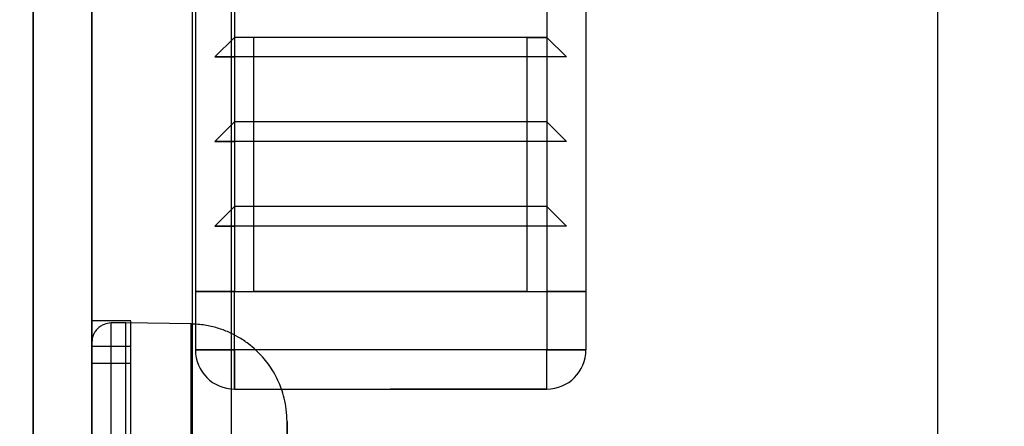
# Model space of a CAD drawing. Units: millimetres. Extents: x 14988 to 26317, y 31998 to 39787.
# Drawn here: x 19185 to 19235, y 33998 to 34019 of the extents above; entities that cross this region are included whole.
import ezdxf

# ---------------------------------------------------------------- set-up
doc = ezdxf.new("R2010")
doc.units = ezdxf.units.MM
doc.header["$LTSCALE"] = 200
doc.layers.add('OTWORY_MONTAŻOWE', color=1, linetype='Continuous')

msp = doc.modelspace()

# ---------------------------------------------------------------- linework, layer by layer
at = {"color": 7, "linetype": 'Continuous', "lineweight": 25}
for p, q in [((19193.372, 33950.183), (19193.372, 34650.183)), ((19195.372, 33950.183), (19195.372, 34650.183)), ((19188.215, 33955.026), (19188.215, 34645.341)), ((19185.215, 34644.491), (19185.215, 33955.876)), ((19231.522, 34644.355), (19231.522, 33956.012)), ((19193.522, 34595.183), (19193.522, 34005.183)), ((19195.522, 34595.183), (19195.522, 34005.183)), ((19211.522, 34595.183), (19211.522, 34005.183)), ((19213.522, 34595.183), (19213.522, 34005.183)), ((19188.215, 34298.769), (19188.215, 33948.769)), ((19185.215, 33946.648), (19185.215, 34296.648)), ((19195.522, 34018.183), (19194.522, 34017.183)), ((19211.522, 34018.183), (19195.522, 34018.183)), ((19196.522, 34018.183), (19195.522, 34018.183)), ((19210.522, 34018.183), (19196.522, 34018.183)), ((19196.522, 34005.183), (19196.522, 34018.183)), ((19210.522, 34018.183), (19211.522, 34018.183)), ((19210.522, 34005.183), (19210.522, 34018.183)), ((19211.522, 34018.183), (19212.522, 34017.183)), ((19194.522, 34017.183), (19195.522, 34017.183)), ((19212.522, 34017.183), (19194.522, 34017.183)), ((19211.522, 34017.183), (19195.522, 34017.183)), ((19195.522, 34017.183), (19195.522, 34013.85)), ((19212.522, 34017.183), (19211.522, 34017.183)), ((19211.522, 34017.183), (19211.522, 34013.85)), ((19195.522, 34013.85), (19194.522, 34012.85)), ((19211.522, 34013.85), (19195.522, 34013.85)), ((19211.522, 34013.85), (19212.522, 34012.85)), ((19212.522, 34012.85), (19194.522, 34012.85)), ((19194.522, 34012.85), (19195.522, 34012.85)), ((19195.522, 34012.85), (19195.522, 34009.517)), ((19211.522, 34012.85), (19195.522, 34012.85)), ((19211.522, 34012.85), (19211.522, 34009.517)), ((19212.522, 34012.85), (19211.522, 34012.85)), ((19195.522, 34009.517), (19194.522, 34008.517)), ((19211.522, 34009.517), (19195.522, 34009.517)), ((19211.522, 34009.517), (19212.522, 34008.517)), ((19212.522, 34008.517), (19194.522, 34008.517)), ((19194.522, 34008.517), (19195.522, 34008.517)), ((19211.522, 34008.517), (19195.522, 34008.517)), ((19195.522, 34008.517), (19195.522, 34005.183)), ((19212.522, 34008.517), (19211.522, 34008.517)), ((19211.522, 34008.517), (19211.522, 34005.183)), ((19195.522, 34005.183), (19193.522, 34005.183)), ((19193.522, 34005.183), (19195.522, 34005.183)), ((19193.522, 34005.183), (19193.522, 34002.183)), ((19194.107, 34005.183), (19193.522, 34005.183)), ((19193.522, 34005.183), (19195.522, 34005.183)), ((19193.522, 34005.183), (19194.107, 34005.183)), ((19195.522, 34005.183), (19194.107, 34005.183)), ((19195.522, 34005.183), (19194.107, 34005.183)), ((19194.107, 34005.183), (19195.522, 34005.183)), ((19195.522, 34005.183), (19211.522, 34005.183)), ((19195.522, 34002.183), (19195.522, 34005.183)), ((19203.522, 34005.183), (19196.522, 34005.183)), ((19210.522, 34005.183), (19196.522, 34005.183)), ((19203.522, 34005.183), (19210.522, 34005.183)), ((19211.522, 34005.183), (19213.522, 34005.183)), ((19213.522, 34005.183), (19211.522, 34005.183)), ((19212.936, 34005.183), (19211.522, 34005.183)), ((19211.522, 34005.183), (19211.522, 34002.183)), ((19211.522, 34005.183), (19212.936, 34005.183)), ((19211.522, 34005.183), (19212.936, 34005.183)), ((19213.522, 34005.183), (19212.936, 34005.183)), ((19212.936, 34005.183), (19213.522, 34005.183)), ((19213.522, 34005.183), (19213.522, 34002.183)), ((19190.215, 34003.665), (19188.215, 34003.665)), ((19188.215, 33988.722), (19188.215, 34003.662)), ((19189.965, 34003.571), (19189.206, 34003.565)), ((19189.206, 33986.498), (19189.206, 34003.565)), ((19193.303, 34003.513), (19189.965, 34003.571)), ((19189.965, 33986.499), (19189.965, 34003.571)), ((19190.215, 33988.722), (19190.215, 34003.662)), ((19188.215, 34001.497), (19188.215, 34002.358)), ((19190.215, 34002.358), (19188.215, 34002.358)), ((19190.215, 34001.497), (19190.215, 34002.358)), ((19195.522, 34002.183), (19193.522, 34002.183)), ((19193.522, 34002.183), (19195.522, 34002.183)), ((19211.522, 34002.183), (19195.522, 34002.183)), ((19195.522, 34000.183), (19195.522, 34002.183)), ((19195.522, 34002.183), (19195.522, 34000.183)), ((19211.522, 34002.183), (19213.522, 34002.183)), ((19211.522, 34000.183), (19211.522, 34002.183)), ((19213.522, 34002.183), (19211.522, 34002.183)), ((19211.522, 34000.183), (19211.522, 34002.183)), ((19188.215, 33984.814), (19188.215, 34001.497)), ((19190.215, 34001.497), (19188.215, 34001.497)), ((19190.215, 33984.814), (19190.215, 34001.497)), ((19195.522, 34000.183), (19211.522, 34000.183)), ((19195.522, 34000.183), (19203.522, 34000.183)), ((19211.522, 34000.183), (19203.522, 34000.183))]:
    msp.add_line(p, q, dxfattribs=at)
for centre, start, end in [((19195.522, 34002.183), 180, 270), ((19195.522, 34002.183), 180, 270), ((19195.522, 34002.183), 180, 270), ((19211.522, 34002.183), 270, 0), ((19211.522, 34002.183), 270, 0)]:
    msp.add_arc(centre, 2, start, end, dxfattribs=at)
for points, knots in [([(19189.206, 34003.565), (19189.081, 34003.55), (19188.889, 34003.528), (19188.658, 34003.403), (19188.499, 34003.274), (19188.372, 34003.114), (19188.248, 34002.882), (19188.228, 34002.69), (19188.215, 34002.565)], [0, 0, 0, 0, 0.239577, 0.368438, 0.5, 0.631562, 0.760423, 1, 1, 1, 1]), ([(19198.215, 33998.514), (19198.207, 33998.725), (19198.192, 33999.129), (19198.082, 33999.696), (19197.934, 34000.189), (19197.749, 34000.638), (19197.53, 34001.055), (19197.265, 34001.459), (19196.964, 34001.833), (19196.623, 34002.183), (19196.212, 34002.529), (19195.746, 34002.839), (19195.214, 34003.109), (19194.64, 34003.319), (19193.994, 34003.473), (19193.537, 34003.499), (19193.302, 34003.513)], [0, 0, 0, 0, 0.0813892, 0.1561011, 0.2227024, 0.280102, 0.3432829, 0.4046539, 0.4665068, 0.5285599, 0.5933033, 0.6736049, 0.7444608, 0.8234046, 0.9091344, 1, 1, 1, 1]), ([(19188.215, 33986.353), (19188.215, 33986.679), (19188.215, 33987.33), (19188.215, 33988.312), (19188.215, 33989.317), (19188.215, 33990.337), (19188.215, 33991.387), (19188.215, 33992.443), (19188.215, 33993.513), (19188.215, 33994.573), (19188.215, 33995.613), (19188.215, 33996.726), (19188.215, 33997.865), (19188.215, 33999.003), (19188.215, 34000.024), (19188.215, 34000.91), (19188.215, 34001.631), (19188.215, 34002.164), (19188.215, 34002.491), (19188.215, 34002.602), (19188.215, 34002.491), (19188.215, 34002.164), (19188.215, 34001.631), (19188.215, 34000.958), (19188.215, 34000.202), (19188.215, 33999.415), (19188.215, 33998.552), (19188.215, 33997.618), (19188.215, 33996.637), (19188.215, 33995.614), (19188.215, 33994.573), (19188.215, 33993.513), (19188.215, 33992.443), (19188.215, 33991.305), (19188.215, 33990.082), (19188.215, 33988.818), (19188.215, 33987.574), (19188.215, 33986.76), (19188.215, 33986.353)], [0, 0, 0, 0, 0.018314, 0.036618, 0.055945, 0.076243, 0.096565, 0.118977, 0.141372, 0.164863, 0.189358, 0.213889, 0.247022, 0.280165, 0.314976, 0.350744, 0.387316, 0.424516, 0.462145, 0.499994, 0.537842, 0.575472, 0.612671, 0.649243, 0.677856, 0.7059, 0.733106, 0.75959, 0.786118, 0.81064, 0.835138, 0.858629, 0.881021, 0.903442, 0.928826, 0.95422, 0.977108, 1, 1, 1, 1]), ([(19198.215, 33985.765), (19198.215, 33986.35), (19198.215, 33987.518), (19198.215, 33989.202), (19198.215, 33990.806), (19198.215, 33992.307), (19198.215, 33993.684), (19198.215, 33994.92), (19198.215, 33995.997), (19198.215, 33996.899), (19198.215, 33997.614), (19198.215, 33998.132), (19198.215, 33998.445), (19198.215, 33998.549), (19198.215, 33998.443), (19198.215, 33998.128), (19198.215, 33997.608), (19198.215, 33996.892), (19198.215, 33995.988), (19198.215, 33994.91), (19198.215, 33993.673), (19198.215, 33992.293), (19198.215, 33990.792), (19198.215, 33989.189), (19198.215, 33987.508), (19198.215, 33986.346), (19198.215, 33985.765)], [0, 0, 0, 0, 0.041951, 0.083738, 0.125294, 0.16703, 0.208696, 0.25022, 0.291979, 0.333647, 0.375152, 0.416921, 0.458593, 0.500094, 0.541859, 0.583535, 0.625047, 0.666796, 0.708477, 0.750014, 0.791734, 0.83342, 0.874998, 0.916675, 0.95837, 1, 1, 1, 1])]:
    msp.add_open_spline(points, degree=3, knots=knots, dxfattribs=at)
msp.add_open_spline([(19193.302, 33986.491), (19193.302, 33987.267), (19193.302, 33988.819), (19193.302, 33991.062), (19193.302, 33993.204), (19193.302, 33995.209), (19193.302, 33997.051), (19193.302, 33998.703), (19193.302, 34000.143), (19193.302, 34001.35), (19193.302, 34002.306), (19193.302, 34003), (19193.302, 34003.419), (19193.302, 34003.56), (19193.302, 34003.419), (19193.302, 34003), (19193.302, 34002.306), (19193.302, 34001.35), (19193.302, 34000.143), (19193.302, 33998.703), (19193.302, 33997.051), (19193.302, 33995.209), (19193.302, 33993.204), (19193.302, 33991.062), (19193.302, 33988.819), (19193.302, 33987.267), (19193.302, 33986.491)], degree=3, dxfattribs=at)
at = {"layer": 'OTWORY_MONTAŻOWE'}
msp.add_arc((19178.522, 33900.183), 200, 22.61986, 202.61986, dxfattribs=at)

doc.saveas('drawing.dxf')
